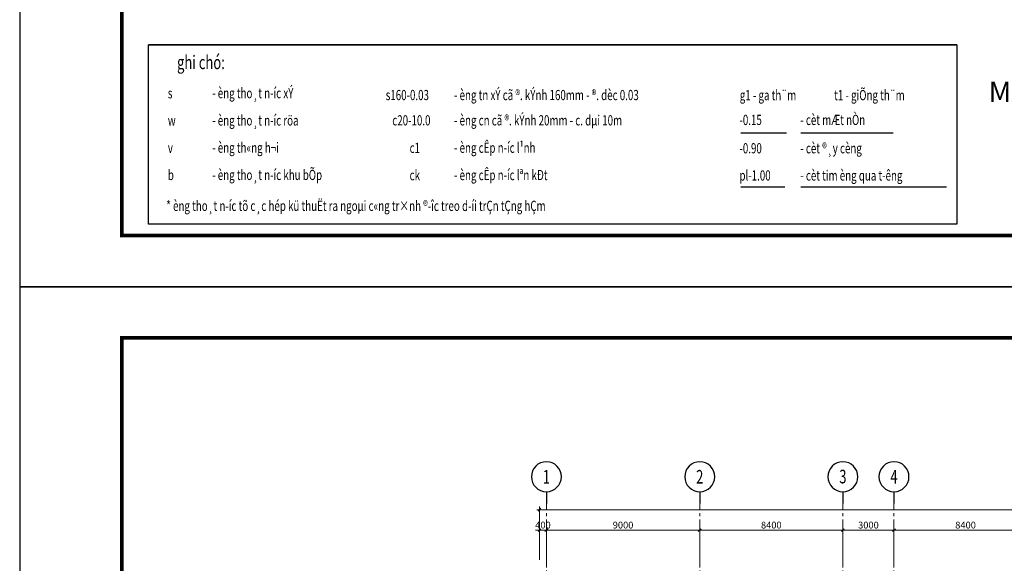
# Model space of a CAD drawing. Extents: x -1127102 to 754053, y -151292 to 387518.
# Drawn here: x -21219 to 36564, y 287274 to 319199 of the extents above; entities that cross this region are included whole.
import ezdxf
from ezdxf.enums import TextEntityAlignment as Align

# ---------------------------------------------------------------- set-up
doc = ezdxf.new("R2010")
doc.units = 0
doc.header["$LTSCALE"] = 500
doc.header["$MEASUREMENT"] = 0
doc.header["$PDMODE"] = 66
doc.linetypes.add('CENTER2', pattern=[1.125, 0.75, -0.125, 0.125, -0.125])
doc.linetypes.add('HIDDEN', pattern=[0.375, 0.25, -0.125])
doc.layers.get('0').update_dxf_attribs({"color": 8, "linetype": 'CONTINUOUS'})
doc.layers.get('Defpoints').update_dxf_attribs({"linetype": 'CONTINUOUS'})
for name, color, linetype in [('3', 7, 'CONTINUOUS'), ('7', 7, 'CONTINUOUS'), ('A-CAPNUOC', 6, 'CONTINUOUS'), ('ATEX DAM', 2, 'CONTINUOUS'), ('ATEXT', 3, 'CONTINUOUS'), ('ATHOATNUOC', 6, 'HIDDEN'), ('DIM', 7, 'CONTINUOUS'), ('dim100', 7, 'CONTINUOUS'), ('TEXT-1', 9, 'CONTINUOUS'), ('TEXT-2', 8, 'CONTINUOUS'), ('TUONG', 4, 'CONTINUOUS')]:
    doc.layers.add(name, color=color, linetype=linetype)
doc.layers.add('8-noithat-VL', color=8, linetype='CONTINUOUS', lineweight=0)
doc.layers.add('truc', color=251, linetype='CENTER2', lineweight=9)
doc.styles.add('NAM1', font='vntimeh.shx', dxfattribs={"width": 0.7, "height": 250})
doc.styles.add('ROMAND', font='VHARIAL_0.TTF')
doc.styles.get("Standard").update_dxf_attribs({"font": 'vntimeh.shx', "width": 0.6})
doc.styles.add('Trincorp2', font='VHAVAN_0.TTF')
doc.styles.add('VNAVANTH', font='VHAVANB_0.TTF')
doc.dimstyles.new('@200', dxfattribs={"dimscale": 200, "dimtxt": 2, "dimasz": 0.6, "dimexe": 1, "dimexo": 0, "dimgap": 0.5, "dimtad": 1, "dimdec": 0, "dimdsep": 46, "dimtxsty": 'Standard', "dimblk": 'T1', "dimcen": 1, "dimdle": 1, "dimclrd": 1, "dimclre": 1, "dimclrt": 3, "dimadec": 0, "dimazin": 0, "dimtfac": 1, "dimtdec": 0, "dimtix": 1, "dimtmove": 2, "dimatfit": 3, "dimldrblk": 'T1', "dimfxl": 0, "dimtolj": 1, "dimtzin": 0, "dimlwd": -1, "dimlwe": -1, "dimarcsym": 0})

# ---------------------------------------------------------------- blocks, each defined once
blk = doc.blocks.new('trinity khung a2')
blk.add_lwpolyline([(0, 0), (594, 0), (594, 420), (0, 420)], close=True)
blk.add_lwpolyline([(0, 0), (594, 0), (594, 420), (0, 420)], close=True)
at = {"layer": 'TUONG', "const_width": 1.08}
blk.add_lwpolyline([(579, 405), (30, 405), (30, 15), (579, 15)], close=True, dxfattribs=at)
at = {"layer": '3', "color": 7, "style": 'Trincorp2'}
for tag, width, p, p2 in [('CHUTRITHIETKE', 3.711995, (538.4, 102.67), (555, 102.67)), ('THIETKE', 3.711995, (538.4, 90.07), (555, 90.07)), ('THEHIEN', 3.718604, (538.4, 77.47), (555.03, 77.47)), ('KIEM', 3.594806, (538.64, 64.76), (554.72, 64.76))]:
    blk.add_attdef(tag, text='', height=1.26, dxfattribs=dict(at, width=width)).set_placement(p, p2, align=Align.FIT)
at = {"layer": 'TEXT-1', "color": 7, "style": 'Trincorp2'}
for tag, height, width, p, p2 in [('TEN1CHUDAUTU', 2.52, 1.258, (539.71, 265.71), (576.01, 265.71)), ('TEN2CHUDAUTU', 2.52, 0.857279, (541.66, 260.74), (574.68, 260.74)), ('TENCONGTRINH1', 2.52, 1.138296, (540.64, 240.18), (575.39, 240.18)), ('TENCONGTRINH2', 2.52, 1.752802, (544.12, 234.92), (571.67, 234.92)), ('HANGMUCTHIETKE', 2.52, 1.104896, (542.89, 219.46), (572.5, 219.46)), ('DIADIEM2', 2.52, 0.59642, (543.58, 197.46), (572.65, 197.46)), ('DIADIEM3', 2.52, 0.612752, (543.36, 192.51), (572.41, 192.51)), ('TENBANVE', 4.2, 0.457369, (540.53, 40.95), (575.69, 40.95)), ('TENBANVE', 4.2, 0.457369, (540.53, 33.07), (575.69, 33.07))]:
    blk.add_attdef(tag, text='', height=height, dxfattribs=dict(at, width=width)).set_placement(p, p2, align=Align.FIT)
at = {"layer": 'TEXT-1', "color": 2, "style": 'Trincorp2', "width": 0.603951}
blk.add_attdef('KHBANVE', text='', height=5.88, dxfattribs=at).set_placement((554.64, 18.13), (576.54, 18.13), align=Align.FIT)
at = {"layer": 'TEXT-2', "color": 7, "style": 'Trincorp2'}
for tag, height, width, p, p2 in [('NGAYTHANG', 1.68, 2.107442, (557.71, 399.8), (575.24, 399.8)), ('TRUSO', 1.26, 1.299887, (539.21, 253.85), (576.62, 253.85))]:
    blk.add_attdef(tag, text='', height=height, dxfattribs=dict(at, width=width)).set_placement(p, p2, align=Align.FIT)
blk = doc.blocks.new('T1')
at = {"color": 1, "linetype": 'ByBlock'}
for p in [(-1.4, 0), (1.4, 0)]:
    blk.add_line(p, (0, 0), dxfattribs=at)
at = {"color": 2, "linetype": 'ByBlock'}
blk.add_line((0.7, 0.7), (-0.7, -0.7), dxfattribs=at)
blk = doc.blocks.new('*D532')
at = {"color": 1}
for p, q in [((45140, 334317), (45140, 337460)), ((109740, 334317), (109740, 337460)), ((45260, 337260), (109620, 337260))]:
    blk.add_line(p, q, dxfattribs=at)
at = {"layer": 'Defpoints', "color": 0}
for p in [(109740, 337260), (45140, 334317), (109740, 334317)]:
    blk.add_point(p, dxfattribs=at)
at = {"color": 1, "xscale": 120, "yscale": 120, "zscale": 120, "rotation": 180}
blk.add_blockref('T1', (45140, 337260), dxfattribs=at)
at = {"color": 1, "xscale": 120, "yscale": 120, "zscale": 120}
blk.add_blockref('T1', (109740, 337260), dxfattribs=at)
at = {"color": 3, "insert": (77440, 337560), "char_height": 400, "attachment_point": 5}
blk.add_mtext('\\A1;64600', dxfattribs=at)
blk = doc.blocks.new('trucdung')
at = {"layer": 'DIM'}
blk.add_line((0, -4.28), (0, 0), dxfattribs=at)
blk.add_circle((0, -9.78), 5.5, dxfattribs=at)
at = {"layer": 'dim100', "color": 2, "style": 'ROMAND', "width": 0.7}
blk.add_attdef('#', text='', height=5, dxfattribs=at).set_placement((0, -9.78), align=Align.MIDDLE_CENTER)
blk = doc.blocks.new('*D557')
at = {"color": 1}
for p, q in [((45540, 334317), (45540, 336260)), ((45660, 336060), (54420, 336060)), ((54540, 334317), (54540, 336260))]:
    blk.add_line(p, q, dxfattribs=at)
at = {"layer": 'Defpoints', "color": 0}
for p in [(54540, 336060), (45540, 334317), (54540, 334317)]:
    blk.add_point(p, dxfattribs=at)
at = {"color": 1, "xscale": 120, "yscale": 120, "zscale": 120, "rotation": 180}
blk.add_blockref('T1', (45540, 336060), dxfattribs=at)
at = {"color": 1, "xscale": 120, "yscale": 120, "zscale": 120}
blk.add_blockref('T1', (54540, 336060), dxfattribs=at)
at = {"color": 3, "insert": (50040, 336360), "char_height": 400, "attachment_point": 5}
blk.add_mtext('\\A1;9000', dxfattribs=at)
blk = doc.blocks.new('*D558')
at = {"color": 1}
for p, q in [((54540, 334317), (54540, 336260)), ((54660, 336060), (62820, 336060)), ((62940, 334317), (62940, 336260))]:
    blk.add_line(p, q, dxfattribs=at)
at = {"layer": 'Defpoints', "color": 0}
for p in [(62940, 336060), (54540, 334317), (62940, 334317)]:
    blk.add_point(p, dxfattribs=at)
at = {"color": 1, "xscale": 120, "yscale": 120, "zscale": 120, "rotation": 180}
blk.add_blockref('T1', (54540, 336060), dxfattribs=at)
at = {"color": 1, "xscale": 120, "yscale": 120, "zscale": 120}
blk.add_blockref('T1', (62940, 336060), dxfattribs=at)
at = {"color": 3, "insert": (58740, 336360), "char_height": 400, "attachment_point": 5}
blk.add_mtext('\\A1;8400', dxfattribs=at)
blk = doc.blocks.new('*D559')
at = {"color": 1}
for p, q in [((62940, 334317), (62940, 336260)), ((63060, 336060), (65820, 336060)), ((65940, 334317), (65940, 336260))]:
    blk.add_line(p, q, dxfattribs=at)
at = {"layer": 'Defpoints', "color": 0}
for p in [(65940, 336060), (62940, 334317), (65940, 334317)]:
    blk.add_point(p, dxfattribs=at)
at = {"color": 1, "xscale": 120, "yscale": 120, "zscale": 120, "rotation": 180}
blk.add_blockref('T1', (62940, 336060), dxfattribs=at)
at = {"color": 1, "xscale": 120, "yscale": 120, "zscale": 120}
blk.add_blockref('T1', (65940, 336060), dxfattribs=at)
at = {"color": 3, "insert": (64440, 336360), "char_height": 400, "attachment_point": 5}
blk.add_mtext('\\A1;3000', dxfattribs=at)
blk = doc.blocks.new('*D560')
at = {"color": 1}
for p, q in [((65940, 334317), (65940, 336260)), ((66060, 336060), (74220, 336060)), ((74340, 334317), (74340, 336260))]:
    blk.add_line(p, q, dxfattribs=at)
at = {"layer": 'Defpoints', "color": 0}
for p in [(74340, 336060), (65940, 334317), (74340, 334317)]:
    blk.add_point(p, dxfattribs=at)
at = {"color": 1, "xscale": 120, "yscale": 120, "zscale": 120, "rotation": 180}
blk.add_blockref('T1', (65940, 336060), dxfattribs=at)
at = {"color": 1, "xscale": 120, "yscale": 120, "zscale": 120}
blk.add_blockref('T1', (74340, 336060), dxfattribs=at)
at = {"color": 3, "insert": (70140, 336360), "char_height": 400, "attachment_point": 5}
blk.add_mtext('\\A1;8400', dxfattribs=at)
blk = doc.blocks.new('*D565')
at = {"color": 1}
for p, q in [((45020, 336060), (44900, 336060)), ((45140, 334317), (45140, 336260)), ((45540, 336060), (45140, 336060)), ((45540, 334317), (45540, 336260)), ((45660, 336060), (45780, 336060))]:
    blk.add_line(p, q, dxfattribs=at)
at = {"layer": 'Defpoints', "color": 0}
for p in [(45140, 336060), (45140, 334317), (45540, 334317)]:
    blk.add_point(p, dxfattribs=at)
at = {"color": 1, "xscale": 120, "yscale": 120, "zscale": 120}
blk.add_blockref('T1', (45140, 336060), dxfattribs=at)
at = {"color": 1, "xscale": 120, "yscale": 120, "zscale": 120, "rotation": 180}
blk.add_blockref('T1', (45540, 336060), dxfattribs=at)
at = {"color": 3, "insert": (45340, 336360), "char_height": 400, "attachment_point": 5}
blk.add_mtext('\\A1;400', dxfattribs=at)
blk = doc.blocks.new('ham111')
at = {"layer": 'truc', "ltscale": 3}
for p, q in [((45539.7, 286628.2), (45539.7, 338319)), ((54539.7, 286628.2), (54539.7, 338319)), ((62939.7, 286628.2), (62939.7, 338319)), ((65939.7, 286628.2), (65939.7, 338319))]:
    blk.add_line(p, q, dxfattribs=at)
ref = blk.add_blockref('trucdung', (45539.7, 337633.9), dxfattribs=dict(xscale=-160, yscale=160, zscale=160, rotation=180))
ref.add_attrib('#', '1', dxfattribs={"layer": 'dim100', "color": 2, "height": 800, "style": 'ROMAND', "width": 0.7}).set_placement((45539.7, 339195.7), align=Align.MIDDLE_CENTER)
ref = blk.add_blockref('trucdung', (54539.7, 337633.9), dxfattribs=dict(xscale=-160, yscale=160, zscale=160, rotation=180))
ref.add_attrib('#', '2', dxfattribs={"layer": 'dim100', "color": 2, "height": 800, "style": 'ROMAND', "width": 0.7}).set_placement((54539.7, 339195.7), align=Align.MIDDLE_CENTER)
ref = blk.add_blockref('trucdung', (62939.7, 337633.9), dxfattribs=dict(xscale=-160, yscale=160, zscale=160, rotation=180))
ref.add_attrib('#', '3', dxfattribs={"layer": 'dim100', "color": 2, "height": 800, "style": 'ROMAND', "width": 0.7}).set_placement((62939.7, 339209.9), align=Align.MIDDLE_CENTER)
ref = blk.add_blockref('trucdung', (65939.7, 337633.9), dxfattribs=dict(xscale=-160, yscale=160, zscale=160, rotation=180))
ref.add_attrib('#', '4', dxfattribs={"layer": 'dim100', "color": 2, "height": 800, "style": 'ROMAND', "width": 0.7}).set_placement((65939.7, 339199), align=Align.MIDDLE_CENTER)
for base, p1, p2, picture, middle in [((109739.7, 337260.5), (45139.7, 334316.9), (109739.7, 334316.9), '*D532', (77439.7, 337560.5)), ((45139.7, 336060.5), (45539.7, 334316.9), (45139.7, 334316.9), '*D565', (45339.7, 336360.5)), ((54539.7, 336060.5), (45539.7, 334316.9), (54539.7, 334316.9), '*D557', (50039.7, 336360.5)), ((62939.7, 336060.5), (54539.7, 334316.9), (62939.7, 334316.9), '*D558', (58739.7, 336360.5)), ((65939.7, 336060.5), (62939.7, 334316.9), (65939.7, 334316.9), '*D559', (64439.7, 336360.5)), ((74339.7, 336060.5), (65939.7, 334316.9), (74339.7, 334316.9), '*D560', (70139.7, 336360.5))]:
    dim = blk.add_linear_dim(base=base, p1=p1, p2=p2, dimstyle='@200')
    dim.commit()
    dim.dimension.update_dxf_attribs({"geometry": picture, "text_midpoint": middle})

msp = doc.modelspace()

# ---------------------------------------------------------------- linework, layer by layer
at = {"layer": 'A-CAPNUOC', "color": 4}
for p, q in [((21095.5, 312548.1), (23772.1, 312548.1)), ((24620.8, 312548.1), (30033.3, 312548.1)), ((21095.5, 309379.5), (23680.9, 309379.5)), ((24620.8, 309379.5), (33175.8, 309379.5))]:
    msp.add_line(p, q, dxfattribs=at)
at = {"layer": 'ATHOATNUOC', "color": 8, "linetype": 'Continuous', "ltscale": 5}
msp.add_line((33782.8, 317717), (-13661.8, 317717), dxfattribs=at)
msp.add_lwpolyline([(-13661.8, 317717), (33782.8, 317717), (33782.8, 307184), (-13661.8, 307184)], close=True, dxfattribs=at)

# ---------------------------------------------------------------- block references
at = {"xscale": 200, "yscale": 200, "zscale": 200}
for p in [(-21219.1, 303517.9), (-21219.1, 219517.9)]:
    msp.add_blockref('trinity khung a2', p, dxfattribs=at)
at = {"layer": '8-noithat-VL'}
msp.add_blockref('ham111', (-35849.7, -46839.9), dxfattribs=at)

# ---------------------------------------------------------------- texts
at = {"layer": '7', "style": 'VNAVANTH'}
msp.add_text('MÆT B»NG tho¸t n\xadíc mÆt TÇNG HÇM', height=1200, dxfattribs=at).set_placement((35645.6, 314358.5))
at = {"layer": 'ATEX DAM', "color": 2, "lineweight": 100, "style": 'NAM1', "width": 0.7}
msp.add_text('ghi chó:', height=800, dxfattribs=at).set_placement((-10582.2, 316292.8), align=Align.CENTER)
at = {"layer": 'ATEXT', "color": 2, "style": 'NAM1', "width": 0.7}
for s, p in [('s', (-12525.2, 314578.3, -103508.1)), ('- èng tho¸t n\xadíc xÝ', (-9920.2, 314587.4, -103508.1)), ('s160-0.03', (263.7, 314473.4, -103508.1)), ('- èng tn xÝ cã ®. kÝnh 160mm - ®. dèc 0.03', (4269.8, 314473.4, -103508.1)), ('g1 - ga th¨m', (21041.4, 314467.3, -103508.1)), ('t1 - giÕng th¨m', (26581.9, 314467.9, -103508.1)), ('- èng cn cã ®. kÝnh 20mm - c. dµi 10m', (4269.8, 312988.5, -103508.1)), ('- cèt mÆt nÒn', (24593.7, 313012.9, -103508.1)), ('w', (-12525.2, 312978.3, -103508.1)), ('- èng tho¸t n\xadíc röa', (-9920.2, 312982.9, -103508.1)), ('c20-10.0', (647.9, 312988.5, -103508.1)), ('-0.15', (21021.4, 313012.9, -103508.1)), ('- èng th«ng h¬i', (-9920.2, 311382.9, -103508.1)), ('- èng cÊp n\xadíc l¹nh', (4269.8, 311379.5, -103508.1)), ('- cèt ®¸y cèng', (24593.7, 311348.1, -103508.1)), ('v', (-12525.2, 311378.3, -103508.1)), ('c1', (1664.8, 311370.4, -103508.1)), ('-0.90', (21021.4, 311348.1, -103508.1)), ('b', (-12525.2, 309778.3, -103508.1)), ('- èng tho¸t n\xadíc khu bÕp', (-9920.2, 309782.9, -103508.1)), ('ck', (1664.8, 309770.4, -103508.1)), ('- èng cÊp n\xadíc lªn kÐt', (4269.8, 309775, -103508.1)), ('pl-1.00', (21021.4, 309751.2, -103508.1)), ('- cèt tim èng qua t\xadêng', (24593.7, 309751.2, -103508.1)), ('* èng tho¸t n\xadíc tõ c¸c hép kü thuËt ra ngoµi c«ng tr×nh ®\xadîc treo d\xadíi trÇn tÇng hÇm', (-12614.7, 307966.5, -103508.1))]:
    msp.add_text(s, height=600, dxfattribs=at).set_placement(p)

doc.saveas('drawing.dxf')
